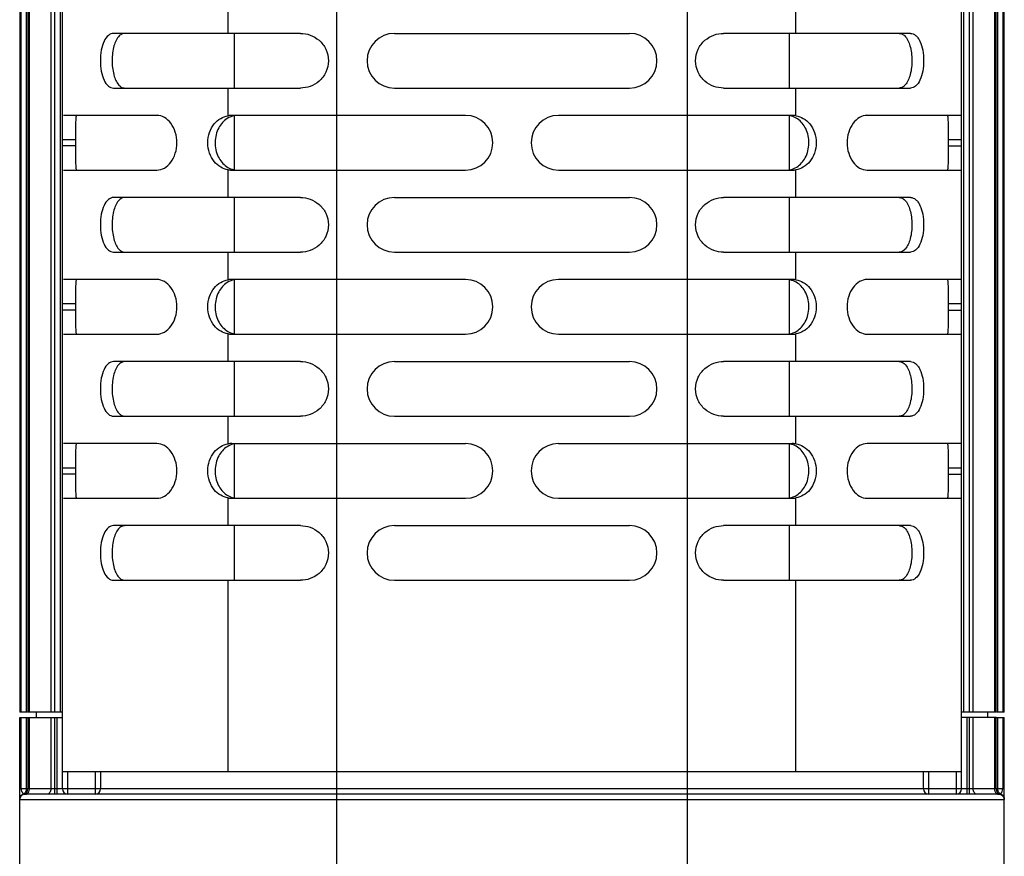
# Model space of a CAD drawing. Units: millimetres. Extents: x -2278 to -1051, y 347 to 2161.
# Drawn here: x -1856 to -1766, y 685 to 762 of the extents above; entities that cross this region are included whole.
import ezdxf

# ---------------------------------------------------------------- set-up
doc = ezdxf.new("R2010")
doc.units = ezdxf.units.MM
doc.header["$LTSCALE"] = 38.72
doc.layers.get('0').update_dxf_attribs({"linetype": 'CONTINUOUS'})

msp = doc.modelspace()

# ---------------------------------------------------------------- linework, layer by layer
at = {"color": 7, "linetype": 'Continuous'}
for p, q in [((-1795.072, 1293.967), (-1795.072, 663.133)), ((-1827.072, 641.669), (-1827.072, 1272.503)), ((-1852.172, 691.268), (-1852.172, 1244.368)), ((-1769.972, 691.268), (-1769.972, 1244.368)), ((-1856.072, 1237.368), (-1856.072, 698.268)), ((-1855.926, 698.268), (-1855.926, 1237.368)), ((-1855.469, 1237.368), (-1855.469, 698.268)), ((-1855.322, 1237.368), (-1855.322, 698.268)), ((-1855.176, 698.268), (-1855.176, 1237.368)), ((-1853.219, 1237.368), (-1853.219, 698.268)), ((-1852.865, 698.268), (-1852.865, 1237.368)), ((-1852.372, 1237.368), (-1852.372, 698.268)), ((-1769.772, 698.268), (-1769.772, 1237.368)), ((-1769.279, 1237.368), (-1769.279, 698.268)), ((-1768.926, 698.268), (-1768.926, 1237.368)), ((-1766.969, 1237.368), (-1766.969, 698.268)), ((-1766.822, 698.268), (-1766.822, 1237.368)), ((-1766.676, 698.268), (-1766.676, 1237.368)), ((-1766.219, 1237.368), (-1766.219, 698.268)), ((-1766.072, 698.268), (-1766.072, 1237.368)), ((-1837.017, 760.318), (-1837.017, 762.844)), ((-1785.128, 760.318), (-1785.128, 762.844)), ((-1830.412, 760.318), (-1847.485, 760.318)), ((-1836.435, 755.318), (-1836.435, 760.318)), ((-1821.822, 760.318), (-1800.322, 760.318)), ((-1774.66, 760.318), (-1791.732, 760.318)), ((-1785.71, 755.318), (-1785.71, 760.318)), ((-1847.485, 755.318), (-1830.412, 755.318)), ((-1837.017, 752.792), (-1837.017, 755.318)), ((-1821.822, 755.318), (-1800.322, 755.318)), ((-1791.733, 755.318), (-1774.66, 755.318)), ((-1785.128, 752.792), (-1785.128, 755.318)), ((-1843.523, 752.818), (-1852.072, 752.818)), ((-1815.322, 752.818), (-1836.691, 752.818)), ((-1836.435, 747.844), (-1836.435, 752.792)), ((-1785.454, 752.818), (-1806.822, 752.818)), ((-1785.71, 747.818), (-1785.71, 752.818)), ((-1770.073, 752.818), (-1778.622, 752.818)), ((-1852.172, 750.609), (-1850.972, 750.609)), ((-1850.972, 750.609), (-1850.972, 750.027)), ((-1771.172, 750.609), (-1769.972, 750.609)), ((-1771.172, 750.027), (-1771.172, 750.609)), ((-1850.972, 750.027), (-1852.172, 750.027)), ((-1771.172, 750.027), (-1769.972, 750.027)), ((-1852.072, 747.818), (-1843.523, 747.818)), ((-1837.017, 745.318), (-1837.017, 747.844)), ((-1836.691, 747.818), (-1815.322, 747.818)), ((-1806.822, 747.818), (-1785.454, 747.818)), ((-1785.128, 745.318), (-1785.128, 747.844)), ((-1778.622, 747.818), (-1770.073, 747.818)), ((-1830.412, 745.318), (-1847.485, 745.318)), ((-1836.435, 740.318), (-1836.435, 745.318)), ((-1821.822, 745.318), (-1800.322, 745.318)), ((-1774.66, 745.318), (-1791.732, 745.318)), ((-1785.71, 740.318), (-1785.71, 745.318)), ((-1847.485, 740.318), (-1830.412, 740.318)), ((-1837.017, 737.792), (-1837.017, 740.318)), ((-1821.822, 740.318), (-1800.322, 740.318)), ((-1791.733, 740.318), (-1774.66, 740.318)), ((-1785.128, 737.792), (-1785.128, 740.318)), ((-1843.523, 737.818), (-1852.072, 737.818)), ((-1815.322, 737.818), (-1836.691, 737.818)), ((-1836.435, 732.844), (-1836.435, 737.792)), ((-1785.454, 737.818), (-1806.822, 737.818)), ((-1785.71, 732.818), (-1785.71, 737.792)), ((-1770.073, 737.818), (-1778.622, 737.818)), ((-1852.172, 735.609), (-1850.972, 735.609)), ((-1850.972, 735.609), (-1850.972, 735.027)), ((-1771.172, 735.609), (-1769.972, 735.609)), ((-1771.172, 735.027), (-1771.172, 735.609)), ((-1850.972, 735.027), (-1852.172, 735.027)), ((-1771.172, 735.027), (-1769.972, 735.027)), ((-1852.072, 732.818), (-1843.523, 732.818)), ((-1837.017, 730.318), (-1837.017, 732.844)), ((-1836.691, 732.818), (-1815.322, 732.818)), ((-1806.822, 732.818), (-1785.454, 732.818)), ((-1785.128, 730.318), (-1785.128, 732.844)), ((-1778.622, 732.818), (-1770.073, 732.818)), ((-1830.412, 730.318), (-1847.485, 730.318)), ((-1836.435, 725.318), (-1836.435, 730.318)), ((-1821.822, 730.318), (-1800.322, 730.318)), ((-1774.66, 730.318), (-1791.732, 730.318)), ((-1785.71, 725.318), (-1785.71, 730.318)), ((-1847.485, 725.318), (-1830.412, 725.318)), ((-1837.017, 722.792), (-1837.017, 725.318)), ((-1821.822, 725.318), (-1800.322, 725.318)), ((-1791.733, 725.318), (-1774.66, 725.318)), ((-1785.128, 722.792), (-1785.128, 725.318)), ((-1843.523, 722.818), (-1852.072, 722.818)), ((-1836.691, 722.818), (-1815.322, 722.818)), ((-1836.435, 717.844), (-1836.435, 722.792)), ((-1806.822, 722.818), (-1785.454, 722.818)), ((-1785.71, 717.818), (-1785.71, 722.818)), ((-1770.073, 722.818), (-1778.622, 722.818)), ((-1852.172, 720.609), (-1850.972, 720.609)), ((-1850.972, 720.027), (-1852.172, 720.027)), ((-1850.972, 720.609), (-1850.972, 720.027)), ((-1771.172, 720.609), (-1769.972, 720.609)), ((-1771.172, 720.027), (-1771.172, 720.609)), ((-1771.172, 720.027), (-1769.972, 720.027)), ((-1852.072, 717.818), (-1843.523, 717.818)), ((-1837.017, 715.318), (-1837.017, 717.844)), ((-1836.691, 717.818), (-1815.322, 717.818)), ((-1806.822, 717.818), (-1785.454, 717.818)), ((-1785.128, 715.318), (-1785.128, 717.844)), ((-1778.622, 717.818), (-1770.073, 717.818)), ((-1830.412, 715.318), (-1847.485, 715.318)), ((-1836.435, 710.318), (-1836.435, 715.318)), ((-1821.822, 715.318), (-1800.322, 715.318)), ((-1774.66, 715.318), (-1791.732, 715.318)), ((-1785.71, 710.318), (-1785.71, 715.318)), ((-1847.485, 710.318), (-1830.412, 710.318)), ((-1837.017, 692.818), (-1837.017, 710.318)), ((-1821.822, 710.318), (-1800.322, 710.318)), ((-1791.733, 710.318), (-1774.66, 710.318)), ((-1785.128, 692.818), (-1785.128, 710.318)), ((-1855.39, 698.268), (-1856.072, 698.268)), ((-1856.072, 697.768), (-1852.172, 697.768)), ((-1856.072, 669.743), (-1856.072, 697.768)), ((-1855.926, 691.268), (-1855.926, 697.768)), ((-1855.469, 697.768), (-1855.469, 691.268)), ((-1852.172, 698.268), (-1855.322, 698.268)), ((-1855.322, 697.768), (-1855.322, 691.268)), ((-1855.176, 691.268), (-1855.176, 697.768)), ((-1854.572, 698.268), (-1854.572, 697.768)), ((-1853.219, 697.768), (-1853.219, 691.268)), ((-1852.865, 690.768), (-1852.865, 697.768)), ((-1852.672, 697.768), (-1852.672, 690.768)), ((-1766.822, 698.268), (-1769.972, 698.268)), ((-1766.822, 697.768), (-1769.972, 697.768)), ((-1769.472, 690.768), (-1769.472, 697.768)), ((-1769.279, 697.768), (-1769.279, 690.768)), ((-1768.926, 691.268), (-1768.926, 697.768)), ((-1767.572, 697.768), (-1767.572, 698.268)), ((-1766.969, 697.768), (-1766.969, 691.268)), ((-1766.822, 691.268), (-1766.822, 697.768)), ((-1766.805, 697.768), (-1766.072, 697.768)), ((-1766.072, 698.268), (-1766.755, 698.268)), ((-1766.676, 691.268), (-1766.676, 697.768)), ((-1766.219, 697.768), (-1766.219, 691.268)), ((-1766.072, 669.742), (-1766.072, 697.768)), ((-1769.972, 692.818), (-1852.172, 692.818)), ((-1851.672, 690.768), (-1851.672, 692.818)), ((-1849.172, 692.818), (-1849.172, 690.768)), ((-1848.672, 692.818), (-1848.672, 691.268)), ((-1773.472, 691.268), (-1773.472, 692.818)), ((-1772.972, 690.768), (-1772.972, 692.818)), ((-1770.472, 692.818), (-1770.472, 690.768)), ((-1766.072, 691.268), (-1856.072, 691.268)), ((-1855.572, 690.768), (-1855.746, 690.736)), ((-1855.695, 690.798), (-1855.697, 690.784)), ((-1855.697, 690.784), (-1855.663, 690.777)), ((-1766.573, 690.768), (-1855.572, 690.768)), ((-1766.457, 690.782), (-1766.447, 690.784)), ((-1766.447, 690.791), (-1766.447, 690.8)), ((-1766.447, 690.784), (-1766.447, 690.791)), ((-1856.072, 690.268), (-1766.073, 690.268)), ((-1766.072, 690.275), (-1766.073, 690.269)), ((-1766.073, 690.269), (-1766.073, 690.268))]:
    msp.add_line(p, q, dxfattribs=at)
for centre, radius, start, end in [((-1821.822, 757.818), 2.5, 90.00001, 270), ((-1800.322, 757.818), 2.5, 270, 89.99999), ((-1836.118, 750.959), 1.859, 99.80356, 122.06353), ((-1836.691, 750.791), 2.027, 89.99762, 99.25843), ((-1815.322, 750.318), 2.5, 270, 90), ((-1806.822, 750.318), 2.5, 90, 270), ((-1786.024, 750.966), 1.853, 73.2592, 80.24354), ((-1785.454, 750.788), 2.03, 83.83431, 90.00392), ((-1785.452, 750.805), 2.013, 80.72324, 83.82792), ((-1786.027, 749.677), 1.86, 279.80842, 302.02777), ((-1836.692, 749.831), 2.013, 260.72328, 263.82716), ((-1836.691, 749.849), 2.031, 263.83356, 270.00566), ((-1836.121, 749.669), 1.852, 253.25724, 260.24283), ((-1785.454, 749.845), 2.027, 269.99592, 279.25822), ((-1821.822, 742.818), 2.5, 90.00001, 270), ((-1800.322, 742.818), 2.5, 270, 89.99999), ((-1836.118, 735.959), 1.859, 99.80356, 122.06354), ((-1836.691, 735.791), 2.027, 89.9977, 99.25843), ((-1815.322, 735.318), 2.5, 270, 90), ((-1806.822, 735.318), 2.5, 90, 270), ((-1786.024, 735.966), 1.853, 73.25919, 80.24354), ((-1785.454, 735.788), 2.03, 83.83432, 90.00394), ((-1785.452, 735.805), 2.013, 80.72324, 83.82792), ((-1836.692, 734.831), 2.013, 260.72328, 263.82715), ((-1836.691, 734.849), 2.031, 263.83355, 270.00573), ((-1836.121, 734.669), 1.852, 253.25725, 260.24283), ((-1786.027, 734.677), 1.86, 279.80842, 302.02776), ((-1785.454, 734.845), 2.027, 269.99594, 279.25822), ((-1821.822, 727.818), 2.5, 90.00001, 270), ((-1800.322, 727.818), 2.5, 270, 89.99999), ((-1836.118, 720.959), 1.859, 99.80357, 122.06354), ((-1836.691, 720.791), 2.027, 89.99778, 99.25843), ((-1815.322, 720.318), 2.5, 270, 90), ((-1806.822, 720.318), 2.5, 90, 270), ((-1786.024, 720.966), 1.853, 73.25919, 80.24354), ((-1785.454, 720.788), 2.03, 83.83432, 90.00397), ((-1785.452, 720.805), 2.013, 80.72325, 83.82793), ((-1836.692, 719.831), 2.013, 260.72328, 263.82714), ((-1836.691, 719.849), 2.031, 263.83354, 270.00581), ((-1836.121, 719.669), 1.852, 253.25726, 260.24283), ((-1786.027, 719.677), 1.86, 279.80841, 302.02776), ((-1785.454, 719.845), 2.027, 269.99597, 279.25822), ((-1821.822, 712.818), 2.5, 90.00001, 270), ((-1800.322, 712.818), 2.5, 270, 89.99999), ((-1855.822, 691.268), 0.5, 284.47751, 360), ((-1855.87, 691.268), 0.694, 358.31826, 359.99828), ((-1851.672, 691.268), 0.5, 180, 270), ((-1849.172, 691.268), 0.5, 270, 360), ((-1772.972, 691.268), 0.5, 180, 270), ((-1770.472, 691.268), 0.5, 270, 360), ((-1766.322, 691.268), 0.5, 180, 255.52249), ((-1855.572, 690.3), 0.5, 104.47751, 180), ((-1855.572, 690.268), 0.5, 161.93604, 172.70432), ((-1855.572, 690.268), 0.5, 159.49987, 161.80619), ((-1855.573, 690.275), 0.499, 110.31939, 116.86429), ((-1855.573, 690.303), 0.512, 104.01439, 112.04976), ((-1855.572, 690.272), 0.503, 95.99717, 110.31358), ((-1855.573, 690.27), 0.498, 92.97315, 98.00753), ((-1855.888, 691.13), 0.382, 311.69472, 316.83174), ((-1766.59, 691.323), 0.556, 275.45176, 277.22698), ((-1766.572, 690.3), 0.5, 0, 75.52249), ((-1766.632, 691.128), 0.377, 310.2911, 321.73457), ((-1766.574, 690.268), 0.5, 57.42488, 67.54194), ((-1766.574, 690.272), 0.504, 42.12738, 57.72425), ((-1855.593, 690.268), 0.479, 176.31102, 179.99318), ((-1766.569, 690.268), 0.496, 0.0034, 3.56133)]:
    msp.add_arc(centre, radius, start, end, dxfattribs=at)
for points, knots in [([(-1847.485, 760.318), (-1847.657, 760.318), (-1848.049, 760.141), (-1848.417, 759.55), (-1848.649, 758.751), (-1848.728, 757.82), (-1848.65, 756.888), (-1848.416, 756.089), (-1848.052, 755.493), (-1847.657, 755.318), (-1847.485, 755.318)], [0, 0, 0, 0, 0.08609, 0.196705, 0.338327, 0.499661, 0.661076, 0.802857, 0.913878, 1, 1, 1, 1]), ([(-1847.035, 760.016), (-1847.268, 759.743), (-1847.568, 758.952), (-1847.664, 757.699), (-1847.519, 756.48), (-1847.177, 755.729), (-1846.924, 755.508)], [0, 0, 0, 0, 0.226302, 0.510572, 0.788209, 1, 1, 1, 1]), ([(-1846.454, 760.318), (-1846.558, 760.318), (-1846.785, 760.259), (-1846.957, 760.106), (-1847.035, 760.016)], [0, 0, 0, 0, 0.467854, 1, 1, 1, 1]), ([(-1830.412, 760.318), (-1830.112, 760.318), (-1829.491, 760.212), (-1828.653, 759.715), (-1828.011, 758.892), (-1827.763, 757.818), (-1828.012, 756.745), (-1828.651, 755.918), (-1829.492, 755.427), (-1830.111, 755.318), (-1830.412, 755.318)], [0, 0, 0, 0, 0.113943, 0.233689, 0.362132, 0.500009, 0.638033, 0.766505, 0.885907, 1, 1, 1, 1]), ([(-1791.733, 755.318), (-1792.033, 755.318), (-1792.653, 755.427), (-1793.494, 755.918), (-1794.132, 756.745), (-1794.382, 757.818), (-1794.133, 758.892), (-1793.492, 759.715), (-1792.654, 760.212), (-1792.032, 760.318), (-1791.732, 760.318)], [0, 0, 0, 0, 0.114093, 0.233496, 0.361969, 0.499994, 0.637871, 0.766311, 0.886057, 1, 1, 1, 1]), ([(-1775.692, 760.318), (-1775.587, 760.318), (-1775.36, 760.256), (-1775.187, 760.103), (-1775.109, 760.012)], [0, 0, 0, 0, 0.467546, 1, 1, 1, 1]), ([(-1775.109, 760.012), (-1774.876, 759.741), (-1774.584, 758.951), (-1774.472, 757.705), (-1774.629, 756.49), (-1774.963, 755.738), (-1775.214, 755.515)], [0, 0, 0, 0, 0.226138, 0.509713, 0.787355, 1, 1, 1, 1]), ([(-1774.66, 760.318), (-1774.488, 760.318), (-1774.208, 760.198), (-1773.949, 759.898), (-1773.697, 759.456), (-1773.493, 758.75), (-1773.424, 757.82), (-1773.492, 756.887), (-1773.727, 756.087), (-1774.093, 755.493), (-1774.487, 755.318), (-1774.659, 755.318)], [0, 0, 0, 0, 0.085935, 0.137686, 0.19735, 0.338579, 0.500108, 0.661459, 0.803192, 0.91396, 1, 1, 1, 1]), ([(-1846.924, 755.508), (-1846.889, 755.478), (-1846.753, 755.375), (-1846.579, 755.318), (-1846.454, 755.318)], [0, 0, 0, 0, 0.270327, 1, 1, 1, 1]), ([(-1775.214, 755.515), (-1775.25, 755.483), (-1775.387, 755.377), (-1775.564, 755.318), (-1775.691, 755.318)], [0, 0, 0, 0, 0.271032, 1, 1, 1, 1]), ([(-1850.876, 752.818), (-1850.891, 752.818), (-1850.919, 752.754), (-1850.933, 752.654), (-1850.952, 752.466), (-1850.967, 752.088), (-1850.973, 751.457), (-1850.972, 750.915), (-1850.972, 750.609)], [0, 0, 0, 0, 0.021176, 0.071304, 0.153291, 0.267229, 0.586966, 1, 1, 1, 1]), ([(-1843.523, 747.818), (-1843.291, 747.818), (-1842.788, 747.972), (-1842.195, 748.541), (-1841.794, 749.359), (-1841.653, 750.317), (-1841.793, 751.275), (-1842.196, 752.092), (-1842.786, 752.666), (-1843.291, 752.818), (-1843.523, 752.818)], [0, 0, 0, 0, 0.10312, 0.221185, 0.355513, 0.499807, 0.644144, 0.778557, 0.896882, 1, 1, 1, 1]), ([(-1837.017, 747.844), (-1837.255, 747.883), (-1837.743, 748.056), (-1838.354, 748.593), (-1838.786, 749.377), (-1838.925, 750.319), (-1838.785, 751.26), (-1838.353, 752.043), (-1837.742, 752.58), (-1837.255, 752.753), (-1837.017, 752.792)], [0, 0, 0, 0, 0.108148, 0.22533, 0.356323, 0.5001, 0.643857, 0.774798, 0.891903, 1, 1, 1, 1]), ([(-1837.105, 752.535), (-1837.429, 752.333), (-1838.009, 751.67), (-1838.298, 750.367), (-1838.05, 749.051), (-1837.489, 748.36), (-1837.169, 748.142)], [0, 0, 0, 0, 0.227468, 0.497167, 0.769312, 1, 1, 1, 1]), ([(-1785.128, 752.792), (-1784.889, 752.753), (-1784.402, 752.58), (-1783.792, 752.043), (-1783.359, 751.26), (-1783.22, 750.319), (-1783.359, 749.377), (-1783.791, 748.593), (-1784.402, 748.056), (-1784.889, 747.883), (-1785.128, 747.844)], [0, 0, 0, 0, 0.108096, 0.225202, 0.356143, 0.4999, 0.643678, 0.774671, 0.891852, 1, 1, 1, 1]), ([(-1785.041, 748.1), (-1784.716, 748.303), (-1784.136, 748.965), (-1783.847, 750.268), (-1784.095, 751.584), (-1784.655, 752.275), (-1784.975, 752.493)], [0, 0, 0, 0, 0.22754, 0.497251, 0.769383, 1, 1, 1, 1]), ([(-1778.622, 752.818), (-1778.854, 752.818), (-1779.357, 752.664), (-1779.95, 752.095), (-1780.351, 751.277), (-1780.492, 750.319), (-1780.352, 749.361), (-1779.949, 748.544), (-1779.358, 747.97), (-1778.854, 747.818), (-1778.622, 747.818)], [0, 0, 0, 0, 0.10312, 0.221184, 0.355513, 0.499807, 0.644144, 0.778557, 0.896882, 1, 1, 1, 1]), ([(-1771.172, 750.609), (-1771.172, 750.915), (-1771.172, 751.457), (-1771.178, 752.088), (-1771.193, 752.466), (-1771.211, 752.654), (-1771.226, 752.754), (-1771.253, 752.818), (-1771.269, 752.818)], [0, 0, 0, 0, 0.413018, 0.732706, 0.846673, 0.928686, 0.978823, 1, 1, 1, 1]), ([(-1850.972, 750.027), (-1850.972, 749.721), (-1850.973, 749.178), (-1850.967, 748.548), (-1850.952, 748.17), (-1850.933, 747.982), (-1850.919, 747.882), (-1850.891, 747.818), (-1850.876, 747.818)], [0, 0, 0, 0, 0.413036, 0.732772, 0.84671, 0.928696, 0.978824, 1, 1, 1, 1]), ([(-1771.269, 747.818), (-1771.253, 747.818), (-1771.226, 747.882), (-1771.211, 747.982), (-1771.193, 748.17), (-1771.178, 748.548), (-1771.172, 749.178), (-1771.172, 749.721), (-1771.172, 750.027)], [0, 0, 0, 0, 0.021177, 0.071314, 0.153327, 0.267294, 0.586983, 1, 1, 1, 1]), ([(-1847.485, 745.318), (-1847.657, 745.318), (-1848.049, 745.141), (-1848.417, 744.55), (-1848.649, 743.751), (-1848.728, 742.82), (-1848.65, 741.888), (-1848.416, 741.089), (-1848.052, 740.493), (-1847.657, 740.318), (-1847.485, 740.318)], [0, 0, 0, 0, 0.08609, 0.196705, 0.338327, 0.499661, 0.661076, 0.802857, 0.913878, 1, 1, 1, 1]), ([(-1846.454, 745.318), (-1846.558, 745.318), (-1846.785, 745.259), (-1846.957, 745.106), (-1847.035, 745.016)], [0, 0, 0, 0, 0.467854, 1, 1, 1, 1]), ([(-1830.412, 745.318), (-1830.112, 745.318), (-1829.491, 745.212), (-1828.653, 744.715), (-1828.011, 743.892), (-1827.763, 742.818), (-1828.012, 741.745), (-1828.651, 740.918), (-1829.492, 740.427), (-1830.111, 740.318), (-1830.412, 740.318)], [0, 0, 0, 0, 0.113943, 0.233689, 0.362132, 0.500009, 0.638033, 0.766505, 0.885907, 1, 1, 1, 1]), ([(-1791.733, 740.318), (-1792.033, 740.318), (-1792.653, 740.427), (-1793.494, 740.918), (-1794.132, 741.745), (-1794.382, 742.818), (-1794.133, 743.892), (-1793.492, 744.715), (-1792.654, 745.212), (-1792.032, 745.318), (-1791.732, 745.318)], [0, 0, 0, 0, 0.114093, 0.233496, 0.361969, 0.499994, 0.637871, 0.766311, 0.886057, 1, 1, 1, 1]), ([(-1775.692, 745.318), (-1775.587, 745.318), (-1775.36, 745.256), (-1775.187, 745.103), (-1775.109, 745.012)], [0, 0, 0, 0, 0.467546, 1, 1, 1, 1]), ([(-1774.66, 745.318), (-1774.488, 745.318), (-1774.208, 745.198), (-1773.949, 744.898), (-1773.697, 744.456), (-1773.493, 743.75), (-1773.424, 742.82), (-1773.492, 741.887), (-1773.727, 741.087), (-1774.093, 740.493), (-1774.487, 740.318), (-1774.659, 740.318)], [0, 0, 0, 0, 0.085935, 0.137686, 0.19735, 0.338579, 0.500108, 0.661459, 0.803192, 0.91396, 1, 1, 1, 1]), ([(-1847.035, 745.016), (-1847.268, 744.743), (-1847.568, 743.952), (-1847.664, 742.699), (-1847.519, 741.48), (-1847.177, 740.729), (-1846.924, 740.508)], [0, 0, 0, 0, 0.226302, 0.510572, 0.788209, 1, 1, 1, 1]), ([(-1775.109, 745.012), (-1774.876, 744.741), (-1774.584, 743.951), (-1774.472, 742.705), (-1774.629, 741.49), (-1774.963, 740.738), (-1775.214, 740.515)], [0, 0, 0, 0, 0.226138, 0.509713, 0.787355, 1, 1, 1, 1]), ([(-1846.924, 740.508), (-1846.889, 740.478), (-1846.753, 740.375), (-1846.579, 740.318), (-1846.454, 740.318)], [0, 0, 0, 0, 0.270327, 1, 1, 1, 1]), ([(-1775.214, 740.515), (-1775.25, 740.483), (-1775.387, 740.377), (-1775.564, 740.318), (-1775.691, 740.318)], [0, 0, 0, 0, 0.271032, 1, 1, 1, 1]), ([(-1850.876, 737.818), (-1850.891, 737.818), (-1850.919, 737.754), (-1850.933, 737.654), (-1850.952, 737.466), (-1850.967, 737.088), (-1850.973, 736.457), (-1850.972, 735.915), (-1850.972, 735.609)], [0, 0, 0, 0, 0.021176, 0.071304, 0.153291, 0.267229, 0.586966, 1, 1, 1, 1]), ([(-1843.523, 732.818), (-1843.291, 732.818), (-1842.788, 732.972), (-1842.195, 733.541), (-1841.794, 734.359), (-1841.653, 735.317), (-1841.793, 736.275), (-1842.196, 737.092), (-1842.786, 737.666), (-1843.291, 737.818), (-1843.523, 737.818)], [0, 0, 0, 0, 0.10312, 0.221185, 0.355513, 0.499807, 0.644144, 0.778557, 0.896882, 1, 1, 1, 1]), ([(-1837.017, 732.844), (-1837.255, 732.883), (-1837.743, 733.056), (-1838.354, 733.593), (-1838.786, 734.377), (-1838.925, 735.319), (-1838.785, 736.26), (-1838.353, 737.043), (-1837.742, 737.58), (-1837.255, 737.753), (-1837.017, 737.792)], [0, 0, 0, 0, 0.108148, 0.22533, 0.356323, 0.5001, 0.643857, 0.774798, 0.891903, 1, 1, 1, 1]), ([(-1837.105, 737.535), (-1837.429, 737.333), (-1838.009, 736.67), (-1838.298, 735.367), (-1838.05, 734.051), (-1837.489, 733.36), (-1837.169, 733.142)], [0, 0, 0, 0, 0.227468, 0.497167, 0.769312, 1, 1, 1, 1]), ([(-1785.128, 737.792), (-1784.889, 737.753), (-1784.402, 737.58), (-1783.792, 737.043), (-1783.359, 736.26), (-1783.22, 735.319), (-1783.359, 734.377), (-1783.791, 733.593), (-1784.402, 733.056), (-1784.889, 732.883), (-1785.128, 732.844)], [0, 0, 0, 0, 0.108096, 0.225202, 0.356143, 0.4999, 0.643678, 0.774671, 0.891852, 1, 1, 1, 1]), ([(-1785.041, 733.1), (-1784.716, 733.303), (-1784.136, 733.965), (-1783.847, 735.268), (-1784.095, 736.584), (-1784.655, 737.275), (-1784.975, 737.493)], [0, 0, 0, 0, 0.22754, 0.497251, 0.769383, 1, 1, 1, 1]), ([(-1778.622, 737.818), (-1778.854, 737.818), (-1779.357, 737.664), (-1779.95, 737.095), (-1780.351, 736.277), (-1780.492, 735.319), (-1780.352, 734.361), (-1779.949, 733.544), (-1779.358, 732.97), (-1778.854, 732.818), (-1778.622, 732.818)], [0, 0, 0, 0, 0.10312, 0.221184, 0.355513, 0.499807, 0.644144, 0.778557, 0.896882, 1, 1, 1, 1]), ([(-1771.172, 735.609), (-1771.172, 735.915), (-1771.172, 736.457), (-1771.178, 737.088), (-1771.193, 737.466), (-1771.211, 737.654), (-1771.226, 737.754), (-1771.253, 737.818), (-1771.269, 737.818)], [0, 0, 0, 0, 0.413018, 0.732706, 0.846673, 0.928686, 0.978823, 1, 1, 1, 1]), ([(-1850.972, 735.027), (-1850.972, 734.721), (-1850.973, 734.178), (-1850.967, 733.548), (-1850.952, 733.17), (-1850.933, 732.982), (-1850.919, 732.882), (-1850.891, 732.818), (-1850.876, 732.818)], [0, 0, 0, 0, 0.413036, 0.732772, 0.84671, 0.928696, 0.978824, 1, 1, 1, 1]), ([(-1771.269, 732.818), (-1771.253, 732.818), (-1771.226, 732.882), (-1771.211, 732.982), (-1771.193, 733.17), (-1771.178, 733.548), (-1771.172, 734.178), (-1771.172, 734.721), (-1771.172, 735.027)], [0, 0, 0, 0, 0.021177, 0.071314, 0.153327, 0.267294, 0.586983, 1, 1, 1, 1]), ([(-1847.485, 730.318), (-1847.657, 730.318), (-1848.049, 730.141), (-1848.417, 729.55), (-1848.649, 728.751), (-1848.728, 727.82), (-1848.65, 726.888), (-1848.416, 726.089), (-1848.052, 725.493), (-1847.657, 725.318), (-1847.485, 725.318)], [0, 0, 0, 0, 0.08609, 0.196705, 0.338327, 0.499661, 0.661076, 0.802857, 0.913878, 1, 1, 1, 1]), ([(-1847.035, 730.016), (-1847.268, 729.743), (-1847.568, 728.952), (-1847.664, 727.699), (-1847.519, 726.48), (-1847.177, 725.729), (-1846.924, 725.508)], [0, 0, 0, 0, 0.226302, 0.510572, 0.788209, 1, 1, 1, 1]), ([(-1846.454, 730.318), (-1846.558, 730.318), (-1846.785, 730.259), (-1846.957, 730.106), (-1847.035, 730.016)], [0, 0, 0, 0, 0.467854, 1, 1, 1, 1]), ([(-1830.412, 730.318), (-1830.112, 730.318), (-1829.491, 730.212), (-1828.653, 729.715), (-1828.011, 728.892), (-1827.763, 727.818), (-1828.012, 726.745), (-1828.651, 725.918), (-1829.492, 725.427), (-1830.111, 725.318), (-1830.412, 725.318)], [0, 0, 0, 0, 0.113943, 0.23369, 0.362132, 0.500009, 0.638033, 0.766505, 0.885907, 1, 1, 1, 1]), ([(-1791.733, 725.318), (-1792.033, 725.318), (-1792.653, 725.427), (-1793.494, 725.918), (-1794.132, 726.745), (-1794.382, 727.818), (-1794.133, 728.892), (-1793.492, 729.715), (-1792.654, 730.212), (-1792.032, 730.318), (-1791.732, 730.318)], [0, 0, 0, 0, 0.114093, 0.233496, 0.361969, 0.499994, 0.637871, 0.766311, 0.886057, 1, 1, 1, 1]), ([(-1775.692, 730.318), (-1775.587, 730.318), (-1775.36, 730.256), (-1775.187, 730.103), (-1775.109, 730.012)], [0, 0, 0, 0, 0.467546, 1, 1, 1, 1]), ([(-1775.109, 730.012), (-1774.876, 729.741), (-1774.584, 728.951), (-1774.472, 727.705), (-1774.629, 726.49), (-1774.963, 725.738), (-1775.214, 725.515)], [0, 0, 0, 0, 0.226138, 0.509713, 0.787355, 1, 1, 1, 1]), ([(-1774.66, 730.318), (-1774.488, 730.318), (-1774.208, 730.198), (-1773.949, 729.898), (-1773.697, 729.456), (-1773.493, 728.75), (-1773.424, 727.82), (-1773.492, 726.887), (-1773.727, 726.087), (-1774.093, 725.493), (-1774.487, 725.318), (-1774.659, 725.318)], [0, 0, 0, 0, 0.085935, 0.137686, 0.19735, 0.338579, 0.500108, 0.661459, 0.803192, 0.91396, 1, 1, 1, 1]), ([(-1846.924, 725.508), (-1846.889, 725.478), (-1846.753, 725.375), (-1846.579, 725.318), (-1846.454, 725.318)], [0, 0, 0, 0, 0.270327, 1, 1, 1, 1]), ([(-1775.214, 725.515), (-1775.25, 725.483), (-1775.387, 725.377), (-1775.564, 725.318), (-1775.691, 725.318)], [0, 0, 0, 0, 0.271032, 1, 1, 1, 1]), ([(-1850.876, 722.818), (-1850.891, 722.818), (-1850.919, 722.754), (-1850.933, 722.654), (-1850.952, 722.466), (-1850.967, 722.088), (-1850.973, 721.457), (-1850.972, 720.915), (-1850.972, 720.609)], [0, 0, 0, 0, 0.021176, 0.071304, 0.153291, 0.267229, 0.586966, 1, 1, 1, 1]), ([(-1843.523, 717.818), (-1843.291, 717.818), (-1842.788, 717.972), (-1842.195, 718.541), (-1841.794, 719.359), (-1841.653, 720.317), (-1841.793, 721.275), (-1842.196, 722.092), (-1842.786, 722.666), (-1843.291, 722.818), (-1843.523, 722.818)], [0, 0, 0, 0, 0.10312, 0.221185, 0.355513, 0.499807, 0.644144, 0.778557, 0.896882, 1, 1, 1, 1]), ([(-1837.017, 717.844), (-1837.255, 717.883), (-1837.743, 718.056), (-1838.354, 718.593), (-1838.786, 719.377), (-1838.925, 720.319), (-1838.785, 721.26), (-1838.353, 722.043), (-1837.742, 722.58), (-1837.255, 722.753), (-1837.017, 722.792)], [0, 0, 0, 0, 0.108148, 0.22533, 0.356323, 0.5001, 0.643857, 0.774798, 0.891903, 1, 1, 1, 1]), ([(-1785.128, 722.792), (-1784.889, 722.753), (-1784.402, 722.58), (-1783.792, 722.043), (-1783.359, 721.26), (-1783.22, 720.319), (-1783.359, 719.377), (-1783.791, 718.593), (-1784.402, 718.056), (-1784.889, 717.883), (-1785.128, 717.844)], [0, 0, 0, 0, 0.108096, 0.225202, 0.356143, 0.4999, 0.643678, 0.774671, 0.891852, 1, 1, 1, 1]), ([(-1778.622, 722.818), (-1778.854, 722.818), (-1779.357, 722.664), (-1779.95, 722.095), (-1780.351, 721.277), (-1780.492, 720.319), (-1780.352, 719.361), (-1779.949, 718.544), (-1779.358, 717.97), (-1778.854, 717.818), (-1778.622, 717.818)], [0, 0, 0, 0, 0.10312, 0.221184, 0.355513, 0.499807, 0.644144, 0.778557, 0.896882, 1, 1, 1, 1]), ([(-1771.172, 720.609), (-1771.172, 720.915), (-1771.172, 721.457), (-1771.178, 722.088), (-1771.193, 722.466), (-1771.211, 722.654), (-1771.226, 722.754), (-1771.253, 722.818), (-1771.269, 722.818)], [0, 0, 0, 0, 0.413018, 0.732706, 0.846673, 0.928686, 0.978823, 1, 1, 1, 1]), ([(-1837.105, 722.535), (-1837.429, 722.333), (-1838.009, 721.67), (-1838.298, 720.367), (-1838.05, 719.051), (-1837.489, 718.36), (-1837.169, 718.142)], [0, 0, 0, 0, 0.227468, 0.497167, 0.769312, 1, 1, 1, 1]), ([(-1785.041, 718.1), (-1784.716, 718.303), (-1784.136, 718.965), (-1783.847, 720.268), (-1784.095, 721.584), (-1784.655, 722.275), (-1784.975, 722.493)], [0, 0, 0, 0, 0.22754, 0.497251, 0.769383, 1, 1, 1, 1]), ([(-1850.972, 720.027), (-1850.972, 719.721), (-1850.973, 719.178), (-1850.967, 718.548), (-1850.952, 718.17), (-1850.933, 717.982), (-1850.919, 717.882), (-1850.891, 717.818), (-1850.876, 717.818)], [0, 0, 0, 0, 0.413036, 0.732772, 0.84671, 0.928696, 0.978824, 1, 1, 1, 1]), ([(-1771.269, 717.818), (-1771.253, 717.818), (-1771.226, 717.882), (-1771.211, 717.982), (-1771.193, 718.17), (-1771.178, 718.548), (-1771.172, 719.178), (-1771.172, 719.721), (-1771.172, 720.027)], [0, 0, 0, 0, 0.021177, 0.071314, 0.153327, 0.267294, 0.586983, 1, 1, 1, 1]), ([(-1847.485, 715.318), (-1847.657, 715.318), (-1848.049, 715.141), (-1848.417, 714.55), (-1848.649, 713.751), (-1848.728, 712.82), (-1848.65, 711.888), (-1848.416, 711.089), (-1848.052, 710.493), (-1847.657, 710.318), (-1847.485, 710.318)], [0, 0, 0, 0, 0.08609, 0.196705, 0.338327, 0.499661, 0.661076, 0.802857, 0.913878, 1, 1, 1, 1]), ([(-1847.035, 715.016), (-1847.268, 714.743), (-1847.568, 713.952), (-1847.664, 712.699), (-1847.519, 711.48), (-1847.177, 710.729), (-1846.924, 710.508)], [0, 0, 0, 0, 0.226302, 0.510572, 0.788209, 1, 1, 1, 1]), ([(-1846.454, 715.318), (-1846.558, 715.318), (-1846.785, 715.259), (-1846.957, 715.106), (-1847.035, 715.016)], [0, 0, 0, 0, 0.467854, 1, 1, 1, 1]), ([(-1830.412, 715.318), (-1830.112, 715.318), (-1829.491, 715.212), (-1828.653, 714.715), (-1828.011, 713.892), (-1827.763, 712.818), (-1828.012, 711.745), (-1828.651, 710.918), (-1829.492, 710.427), (-1830.111, 710.318), (-1830.412, 710.318)], [0, 0, 0, 0, 0.113943, 0.23369, 0.362132, 0.500009, 0.638033, 0.766505, 0.885907, 1, 1, 1, 1]), ([(-1791.733, 710.318), (-1792.033, 710.318), (-1792.653, 710.427), (-1793.494, 710.918), (-1794.132, 711.745), (-1794.382, 712.818), (-1794.133, 713.892), (-1793.492, 714.715), (-1792.654, 715.212), (-1792.032, 715.318), (-1791.732, 715.318)], [0, 0, 0, 0, 0.114093, 0.233496, 0.361969, 0.499994, 0.637871, 0.766311, 0.886057, 1, 1, 1, 1]), ([(-1775.692, 715.318), (-1775.587, 715.318), (-1775.36, 715.256), (-1775.187, 715.103), (-1775.109, 715.012)], [0, 0, 0, 0, 0.467546, 1, 1, 1, 1]), ([(-1775.109, 715.012), (-1774.876, 714.741), (-1774.584, 713.951), (-1774.472, 712.705), (-1774.629, 711.49), (-1774.963, 710.738), (-1775.214, 710.515)], [0, 0, 0, 0, 0.226138, 0.509713, 0.787355, 1, 1, 1, 1]), ([(-1774.66, 715.318), (-1774.488, 715.318), (-1774.208, 715.198), (-1773.949, 714.898), (-1773.697, 714.456), (-1773.493, 713.75), (-1773.424, 712.82), (-1773.492, 711.887), (-1773.727, 711.087), (-1774.093, 710.493), (-1774.487, 710.318), (-1774.659, 710.318)], [0, 0, 0, 0, 0.085935, 0.137686, 0.19735, 0.338579, 0.500108, 0.661459, 0.803192, 0.91396, 1, 1, 1, 1]), ([(-1846.924, 710.508), (-1846.889, 710.478), (-1846.753, 710.375), (-1846.579, 710.318), (-1846.454, 710.318)], [0, 0, 0, 0, 0.270327, 1, 1, 1, 1]), ([(-1775.214, 710.515), (-1775.25, 710.483), (-1775.387, 710.377), (-1775.564, 710.318), (-1775.691, 710.318)], [0, 0, 0, 0, 0.271032, 1, 1, 1, 1]), ([(-1855.809, 690.896), (-1855.823, 690.915), (-1855.896, 691.024), (-1855.926, 691.161), (-1855.926, 691.268)], [0, 0, 0, 0, 0.180669, 1, 1, 1, 1]), ([(-1855.279, 690.914), (-1855.264, 690.937), (-1855.205, 691.039), (-1855.179, 691.158), (-1855.176, 691.248)], [0, 0, 0, 0, 0.235661, 1, 1, 1, 1]), ([(-1853.219, 691.268), (-1853.219, 691.204), (-1853.236, 691.079), (-1853.31, 690.915), (-1853.425, 690.798), (-1853.526, 690.768), (-1853.572, 690.768)], [0, 0, 0, 0, 0.28797, 0.555344, 0.790533, 1, 1, 1, 1]), ([(-1768.572, 690.768), (-1768.619, 690.768), (-1768.72, 690.798), (-1768.835, 690.915), (-1768.909, 691.079), (-1768.926, 691.204), (-1768.926, 691.268)], [0, 0, 0, 0, 0.209467, 0.444656, 0.71203, 1, 1, 1, 1]), ([(-1766.292, 690.963), (-1766.283, 690.981), (-1766.24, 691.077), (-1766.219, 691.183), (-1766.219, 691.268)], [0, 0, 0, 0, 0.195069, 1, 1, 1, 1]), ([(-1855.799, 690.72), (-1855.879, 690.679), (-1856.021, 690.55), (-1856.072, 690.366), (-1856.072, 690.275)], [0, 0, 0, 0, 0.500264, 1, 1, 1, 1]), ([(-1855.746, 690.736), (-1855.834, 690.703), (-1855.997, 690.583), (-1856.065, 690.393), (-1856.071, 690.299)], [0, 0, 0, 0, 0.499512, 1, 1, 1, 1]), ([(-1855.394, 690.806), (-1855.383, 690.812), (-1855.339, 690.842), (-1855.303, 690.882), (-1855.279, 690.914)], [0, 0, 0, 0, 0.238286, 1, 1, 1, 1]), ([(-1766.942, 691.077), (-1766.938, 691.062), (-1766.919, 691.005), (-1766.891, 690.951), (-1766.865, 690.914)], [0, 0, 0, 0, 0.260289, 1, 1, 1, 1]), ([(-1766.865, 690.914), (-1766.857, 690.903), (-1766.825, 690.861), (-1766.784, 690.826), (-1766.751, 690.806)], [0, 0, 0, 0, 0.263559, 1, 1, 1, 1]), ([(-1766.567, 690.907), (-1766.576, 690.919), (-1766.61, 690.97), (-1766.634, 691.027), (-1766.648, 691.072)], [0, 0, 0, 0, 0.239681, 1, 1, 1, 1]), ([(-1766.447, 690.8), (-1766.459, 690.806), (-1766.504, 690.835), (-1766.543, 690.874), (-1766.567, 690.907)], [0, 0, 0, 0, 0.237025, 1, 1, 1, 1]), ([(-1766.52, 690.772), (-1766.514, 690.773), (-1766.492, 690.776), (-1766.471, 690.779), (-1766.457, 690.782)], [0, 0, 0, 0, 0.316735, 1, 1, 1, 1]), ([(-1766.336, 690.895), (-1766.332, 690.9), (-1766.316, 690.921), (-1766.302, 690.944), (-1766.292, 690.963)], [0, 0, 0, 0, 0.232724, 1, 1, 1, 1]), ([(-1766.304, 690.689), (-1766.239, 690.648), (-1766.126, 690.531), (-1766.079, 690.376), (-1766.074, 690.299)], [0, 0, 0, 0, 0.500048, 1, 1, 1, 1]), ([(-1856.072, 690.268), (-1856.072, 690.268), (-1856.072, 690.272), (-1856.072, 690.274), (-1856.072, 690.275)], [0, 0, 0, 0, 0.291751, 1, 1, 1, 1])]:
    msp.add_open_spline(points, degree=3, knots=knots, dxfattribs=at)
for points in [[(-1784.975, 752.493), (-1785.132, 752.6), (-1785.308, 752.685), (-1785.49, 752.74)], [(-1837.169, 748.142), (-1837.012, 748.035), (-1836.836, 747.951), (-1836.654, 747.896)], [(-1784.975, 737.493), (-1785.132, 737.6), (-1785.308, 737.685), (-1785.49, 737.74)], [(-1837.169, 733.142), (-1837.012, 733.035), (-1836.836, 732.951), (-1836.654, 732.896)], [(-1784.975, 722.493), (-1785.132, 722.6), (-1785.308, 722.685), (-1785.49, 722.74)], [(-1837.169, 718.142), (-1837.012, 718.035), (-1836.836, 717.951), (-1836.654, 717.896)], [(-1855.469, 691.268), (-1855.469, 691.212), (-1855.476, 691.155), (-1855.489, 691.1)], [(-1766.969, 691.268), (-1766.969, 691.204), (-1766.96, 691.138), (-1766.942, 691.077)], [(-1766.648, 691.072), (-1766.667, 691.135), (-1766.676, 691.202), (-1766.676, 691.268)], [(-1856.072, 690.333), (-1856.072, 690.403), (-1856.056, 690.475), (-1856.025, 690.538)], [(-1856.025, 690.538), (-1855.994, 690.602), (-1855.947, 690.66), (-1855.891, 690.705)], [(-1855.891, 690.705), (-1855.853, 690.735), (-1855.811, 690.76), (-1855.766, 690.778)], [(-1855.756, 690.841), (-1855.776, 690.858), (-1855.793, 690.876), (-1855.809, 690.896)], [(-1855.697, 690.8), (-1855.718, 690.811), (-1855.738, 690.825), (-1855.756, 690.841)], [(-1855.634, 690.845), (-1855.653, 690.828), (-1855.674, 690.813), (-1855.697, 690.8)], [(-1855.663, 690.777), (-1855.65, 690.775), (-1855.637, 690.773), (-1855.624, 690.772)], [(-1855.624, 690.772), (-1855.607, 690.769), (-1855.589, 690.768), (-1855.572, 690.768)], [(-1855.541, 690.966), (-1855.559, 690.931), (-1855.582, 690.898), (-1855.609, 690.869)], [(-1855.489, 691.1), (-1855.501, 691.054), (-1855.518, 691.008), (-1855.541, 690.966)], [(-1855.529, 690.768), (-1855.483, 690.768), (-1855.435, 690.782), (-1855.394, 690.806)], [(-1766.751, 690.806), (-1766.71, 690.782), (-1766.662, 690.768), (-1766.615, 690.768)], [(-1766.573, 690.768), (-1766.561, 690.768), (-1766.549, 690.769), (-1766.538, 690.77)], [(-1766.573, 690.768), (-1766.508, 690.768), (-1766.442, 690.755), (-1766.383, 690.73)], [(-1766.52, 690.772), (-1766.445, 690.764), (-1766.37, 690.738), (-1766.306, 690.697)], [(-1766.447, 690.8), (-1766.426, 690.811), (-1766.407, 690.825), (-1766.388, 690.841)], [(-1766.447, 690.8), (-1766.378, 690.783), (-1766.31, 690.75), (-1766.254, 690.705)], [(-1766.254, 690.705), (-1766.198, 690.66), (-1766.151, 690.602), (-1766.12, 690.538)], [(-1766.201, 690.609), (-1766.121, 690.521), (-1766.072, 690.395), (-1766.072, 690.275)], [(-1766.12, 690.538), (-1766.089, 690.475), (-1766.072, 690.403), (-1766.072, 690.333)]]:
    msp.add_open_spline(points, degree=3, dxfattribs=at)

doc.saveas('drawing.dxf')
